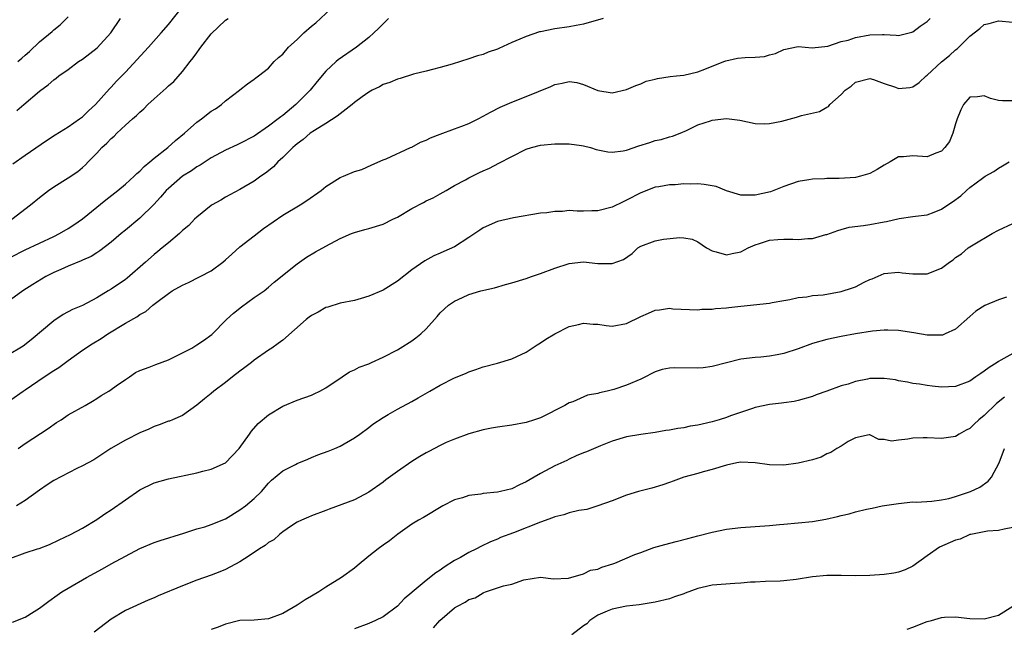
# Model space of a CAD drawing. Units: inches. Extents: x 2544000 to 2547000, y 1542000 to 1545000.
# Drawn here: x 2544192 to 2544330, y 1543654 to 1543739 of the extents above; entities that cross this region are included whole.
import ezdxf

# ---------------------------------------------------------------- set-up
doc = ezdxf.new("R2010")
doc.units = ezdxf.units.IN
doc.header["$MEASUREMENT"] = 0
doc.layers.add('LD25441542_2ft', color=9, linetype='Continuous')

msp = doc.modelspace()

# ---------------------------------------------------------------- linework, layer by layer
at = {"layer": 'LD25441542_2ft'}
for points, elevation in [([(2544191, 1543705.71), (2544193, 1543706.71), (2544197, 1543708.6), (2544197.8, 1543709), (2544199, 1543709.69), (2544199.79, 1543710.21), (2544201, 1543711.04), (2544204.27, 1543713.73), (2544205.95, 1543715), (2544207, 1543715.88), (2544208.24, 1543717), (2544208.61, 1543717.39), (2544209, 1543717.69), (2544209.62, 1543718.38), (2544210.4, 1543719), (2544211, 1543719.51), (2544212.93, 1543721), (2544214.01, 1543721.99), (2544215.27, 1543723), (2544217, 1543724.56), (2544217.62, 1543725), (2544219, 1543726.07), (2544219.59, 1543726.41), (2544220.43, 1543727), (2544221, 1543727.54), (2544222.92, 1543729), (2544223, 1543729.08), (2544224.08, 1543729.92), (2544225, 1543730.54), (2544225.24, 1543730.76), (2544225.6, 1543731), (2544227, 1543732.11), (2544227.8, 1543733), (2544228.41, 1543733.59), (2544229, 1543734.06), (2544229.77, 1543735), (2544231, 1543736.1), (2544231.91, 1543737), (2544233, 1543737.96), (2544233.59, 1543738.41), (2544236.4, 1543741)], 8016), ([(2544191.28, 1543718.72), (2544193, 1543719.96), (2544195.99, 1543722.01), (2544197.2, 1543722.8), (2544199, 1543723.9), (2544200.61, 1543725), (2544201, 1543725.29), (2544201.86, 1543726.14), (2544202.83, 1543727), (2544204.79, 1543729.21), (2544205, 1543729.43), (2544205.74, 1543730.26), (2544207, 1543731.55), (2544210.24, 1543735), (2544212.01, 1543737), (2544213, 1543738.19), (2544215, 1543740.65)], 8012), ([(2544243.76, 1543739), (2544243, 1543738.29), (2544242.38, 1543737.62), (2544241.73, 1543737), (2544241, 1543736.37), (2544239.29, 1543735), (2544236.74, 1543733.26), (2544236.44, 1543733), (2544235, 1543731.67), (2544233.77, 1543730.23), (2544232.81, 1543729), (2544230.8, 1543727), (2544229, 1543725.5), (2544228.7, 1543725.3), (2544228.35, 1543725), (2544227, 1543723.99), (2544225, 1543722.62), (2544223, 1543721.56), (2544222.6, 1543721.4), (2544221, 1543720.66), (2544219, 1543719.57), (2544217.44, 1543718.56), (2544217, 1543718.3), (2544216.24, 1543717.76), (2544214.98, 1543717), (2544213, 1543715.31), (2544212.69, 1543715), (2544211.92, 1543714.08), (2544210.95, 1543713.05), (2544209, 1543711.14), (2544207, 1543709.48), (2544206.41, 1543709), (2544205, 1543707.81), (2544203.43, 1543706.57), (2544203, 1543706.32), (2544202.2, 1543705.8), (2544201, 1543705.27), (2544200.82, 1543705.18), (2544199, 1543704.43), (2544197.99, 1543703.99), (2544197, 1543703.55), (2544195.9, 1543703), (2544194.09, 1543701.91), (2544192.67, 1543701), (2544189.9, 1543699)], 8018), ([(2544191, 1543685.79), (2544192.71, 1543687), (2544193, 1543687.18), (2544195.65, 1543689), (2544197, 1543689.88), (2544197.7, 1543690.3), (2544199, 1543691.28), (2544201, 1543692.73), (2544202.37, 1543693.63), (2544203.62, 1543694.38), (2544204.54, 1543695), (2544207, 1543696.51), (2544208.6, 1543697.4), (2544209, 1543697.7), (2544209.86, 1543698.14), (2544210.84, 1543699), (2544211.58, 1543699.58), (2544213, 1543700.65), (2544213.55, 1543701), (2544215, 1543701.82), (2544215.83, 1543702.17), (2544219, 1543703.8), (2544220.59, 1543705), (2544221, 1543705.33), (2544221.85, 1543706.15), (2544223, 1543707.14), (2544225, 1543708.69), (2544226.31, 1543709.69), (2544229, 1543711.55), (2544231.42, 1543713), (2544232.37, 1543713.63), (2544234.35, 1543715), (2544235, 1543715.55), (2544237, 1543716.83), (2544237.48, 1543717), (2544239, 1543717.65), (2544240.04, 1543717.96), (2544241.41, 1543718.59), (2544243, 1543719.28), (2544243.42, 1543719.42), (2544246.83, 1543721), (2544247, 1543721.06), (2544248.22, 1543721.78), (2544249, 1543722.04), (2544249.63, 1543722.37), (2544251, 1543722.89), (2544253, 1543723.6), (2544253.99, 1543723.99), (2544255, 1543724.36), (2544256.3, 1543725), (2544257, 1543725.37), (2544258.03, 1543725.97), (2544259.37, 1543726.63), (2544261, 1543727.35), (2544263, 1543728.12), (2544266.45, 1543729.55), (2544267, 1543729.81), (2544268.02, 1543729.98), (2544269, 1543730.23), (2544270.08, 1543730.08), (2544271, 1543729.82), (2544273, 1543728.96), (2544275, 1543728.66), (2544277, 1543729.11), (2544278.31, 1543729.69), (2544279, 1543729.9), (2544279.74, 1543730.26), (2544281, 1543730.56), (2544281.33, 1543730.67), (2544283.09, 1543730.91), (2544283.98, 1543731), (2544285, 1543731.13), (2544287, 1543731.6), (2544287.96, 1543731.96), (2544290.62, 1543733), (2544290.88, 1543733.12), (2544292.53, 1543733.47), (2544293.57, 1543733.57), (2544295, 1543733.62), (2544296.27, 1543733.73), (2544297, 1543733.94), (2544297.85, 1543734.15), (2544299, 1543734.7), (2544301, 1543735.12), (2544302.93, 1543734.93), (2544305.14, 1543735.14), (2544307, 1543735.8), (2544308, 1543736), (2544309, 1543736.38), (2544311, 1543736.75), (2544312.8, 1543736.8), (2544313, 1543736.77), (2544314.71, 1543736.71), (2544315, 1543736.63), (2544316.89, 1543737.11), (2544317, 1543737.16), (2544318.05, 1543737.95), (2544319, 1543738.6), (2544319.43, 1543739)], 8022), ([(2544273.73, 1543739), (2544271, 1543738.21), (2544269.97, 1543738.03), (2544269, 1543737.84), (2544267, 1543737.58), (2544265, 1543737.18), (2544264.86, 1543737.14), (2544263, 1543736.53), (2544262.13, 1543736.13), (2544261, 1543735.68), (2544259.16, 1543734.84), (2544259, 1543734.75), (2544257.7, 1543734.3), (2544257, 1543734), (2544256.2, 1543733.8), (2544255, 1543733.38), (2544252.66, 1543732.66), (2544251, 1543732.17), (2544249.91, 1543731.91), (2544249, 1543731.66), (2544247.24, 1543731.24), (2544245.37, 1543730.63), (2544245, 1543730.57), (2544243.93, 1543730.07), (2544243, 1543729.79), (2544242.51, 1543729.49), (2544241.49, 1543729), (2544241, 1543728.73), (2544240.07, 1543728.07), (2544239, 1543727.29), (2544238.67, 1543727), (2544237, 1543725.73), (2544236.61, 1543725.39), (2544235, 1543724.38), (2544233.41, 1543723.41), (2544232.8, 1543723), (2544231.85, 1543722.15), (2544231, 1543721.53), (2544230.72, 1543721.28), (2544230.39, 1543721), (2544229, 1543719.63), (2544228.31, 1543719), (2544227.67, 1543718.33), (2544226.56, 1543717.44), (2544225.91, 1543717), (2544225, 1543716.32), (2544223, 1543715.16), (2544221.61, 1543714.39), (2544221, 1543714.08), (2544220.33, 1543713.67), (2544219.14, 1543713), (2544219, 1543712.91), (2544217, 1543711.31), (2544216.66, 1543711), (2544215.86, 1543710.14), (2544215, 1543709.41), (2544214.56, 1543709), (2544213, 1543707.73), (2544212.15, 1543707), (2544211.52, 1543706.48), (2544211, 1543706.1), (2544209.79, 1543705), (2544207.23, 1543702.77), (2544207, 1543702.6), (2544205, 1543701.24), (2544204.59, 1543701), (2544203, 1543700.03), (2544201, 1543698.98), (2544199.61, 1543698.39), (2544198.31, 1543697.69), (2544197, 1543696.83), (2544193.83, 1543694.17), (2544192.72, 1543693.28), (2544192.27, 1543693), (2544191, 1543692.28)], 8020), ([(2544191.13, 1543711), (2544193.76, 1543713), (2544195, 1543714.06), (2544196.26, 1543715), (2544197, 1543715.53), (2544199, 1543716.76), (2544200.35, 1543717.65), (2544201, 1543718.21), (2544201.41, 1543718.59), (2544201.79, 1543719), (2544203, 1543720.24), (2544203.71, 1543721), (2544204.4, 1543721.6), (2544205, 1543722.27), (2544205.41, 1543722.59), (2544205.78, 1543723), (2544207, 1543724.13), (2544207.97, 1543725), (2544208.54, 1543725.46), (2544209, 1543725.96), (2544209.58, 1543726.42), (2544210.14, 1543727), (2544211, 1543727.83), (2544212.7, 1543729.3), (2544213, 1543729.61), (2544213.75, 1543730.25), (2544215, 1543731.61), (2544216.06, 1543733), (2544216.49, 1543733.51), (2544217, 1543734.25), (2544217.32, 1543734.68), (2544217.53, 1543735), (2544219, 1543736.86), (2544221, 1543738.77), (2544221.36, 1543739)], 8014), ([(2544191.81, 1543726.19), (2544192.82, 1543727), (2544195, 1543728.86), (2544196.22, 1543729.78), (2544197, 1543730.46), (2544197.32, 1543730.68), (2544197.72, 1543731), (2544199, 1543731.9), (2544200.46, 1543733), (2544201, 1543733.36), (2544203.06, 1543734.94), (2544204.95, 1543737), (2544206.32, 1543739)], 8010), ([(2544191.96, 1543733), (2544192.53, 1543733.47), (2544193, 1543733.92), (2544193.59, 1543734.41), (2544195, 1543735.75), (2544196.78, 1543737.22), (2544197, 1543737.45), (2544197.87, 1543738.13), (2544199, 1543739.27)], 8008), ([(2544192, 1543679), (2544193, 1543679.69), (2544196.21, 1543681.79), (2544197.39, 1543682.61), (2544198.02, 1543683), (2544199, 1543683.68), (2544201.37, 1543685), (2544202.38, 1543685.62), (2544203, 1543685.99), (2544203.6, 1543686.4), (2544204.67, 1543687), (2544205, 1543687.22), (2544205.73, 1543687.73), (2544207, 1543688.64), (2544207.55, 1543689), (2544208.41, 1543689.59), (2544209, 1543689.88), (2544210.34, 1543690.34), (2544211.25, 1543690.75), (2544213, 1543691.38), (2544215, 1543692.34), (2544216.27, 1543693), (2544216.71, 1543693.29), (2544217, 1543693.45), (2544217.93, 1543694.07), (2544219.08, 1543694.92), (2544221.14, 1543697), (2544222.09, 1543697.91), (2544223.21, 1543698.79), (2544225, 1543700.07), (2544226.41, 1543701), (2544227, 1543701.5), (2544227.79, 1543702.21), (2544231, 1543704.78), (2544232.31, 1543705.69), (2544233.56, 1543706.44), (2544235, 1543707.24), (2544237, 1543708.32), (2544238.59, 1543709), (2544239, 1543709.16), (2544240.44, 1543709.56), (2544241, 1543709.69), (2544243, 1543710.31), (2544244.35, 1543711), (2544245, 1543711.31), (2544247, 1543712.49), (2544248.64, 1543713.36), (2544249, 1543713.59), (2544250, 1543714), (2544251, 1543714.57), (2544251.82, 1543715), (2544253, 1543715.71), (2544254.51, 1543716.51), (2544255, 1543716.8), (2544256.47, 1543717.53), (2544257, 1543717.75), (2544257.85, 1543718.15), (2544259.19, 1543718.81), (2544261, 1543719.78), (2544263, 1543720.79), (2544263.73, 1543721), (2544265, 1543721.33), (2544267, 1543721.53), (2544268.47, 1543721.53), (2544269, 1543721.51), (2544270.72, 1543721.28), (2544271, 1543721.23), (2544271.96, 1543721), (2544272.76, 1543720.76), (2544274.42, 1543720.42), (2544275, 1543720.38), (2544276.56, 1543720.56), (2544277, 1543720.65), (2544278.75, 1543721.25), (2544280.27, 1543721.73), (2544281, 1543721.99), (2544281.87, 1543722.13), (2544283, 1543722.51), (2544283.42, 1543722.58), (2544284.52, 1543723), (2544285.38, 1543723.38), (2544287, 1543724.18), (2544288.76, 1543724.76), (2544289, 1543724.85), (2544291, 1543725.07), (2544292.84, 1543724.84), (2544295, 1543724.37), (2544296.31, 1543724.31), (2544297, 1543724.35), (2544298.7, 1543724.7), (2544300.76, 1543725.24), (2544301.47, 1543725.47), (2544303.97, 1543726.03), (2544305, 1543726.64), (2544305.24, 1543726.76), (2544305.44, 1543727), (2544307, 1543728.4), (2544307.56, 1543729), (2544308.42, 1543729.58), (2544309, 1543730.14), (2544311, 1543730.63), (2544311.5, 1543730.5), (2544313, 1543729.93), (2544314.58, 1543729.42), (2544315, 1543729.25), (2544316.59, 1543729.41), (2544317, 1543729.48), (2544317.89, 1543730.11), (2544318.86, 1543731), (2544319, 1543731.1), (2544321, 1543732.95), (2544322.13, 1543733.87), (2544323, 1543734.65), (2544323.21, 1543734.79), (2544325, 1543736.55), (2544326.39, 1543737.61), (2544327, 1543738.18), (2544327.67, 1543738.33), (2544329, 1543738.7), (2544331, 1543738.52)], 8024), ([(2544331, 1543727.51), (2544329.55, 1543727.55), (2544329, 1543727.59), (2544327.86, 1543727.86), (2544327, 1543728.21), (2544326.07, 1543728.07), (2544325, 1543728.06), (2544324.08, 1543727), (2544323.71, 1543726.29), (2544323.23, 1543725), (2544323, 1543724.34), (2544322.61, 1543723), (2544322.14, 1543721.86), (2544321.5, 1543721), (2544321, 1543720.49), (2544320.22, 1543720.22), (2544319, 1543719.72), (2544317, 1543719.86), (2544315.71, 1543719.71), (2544315, 1543719.7), (2544313.87, 1543719), (2544313, 1543718.54), (2544312.05, 1543717.95), (2544311, 1543717.38), (2544309.69, 1543717), (2544309, 1543716.83), (2544306.71, 1543716.71), (2544305, 1543716.71), (2544304.67, 1543716.66), (2544303, 1543716.61), (2544302.49, 1543716.49), (2544301, 1543716.25), (2544299, 1543715.56), (2544297.59, 1543715), (2544297.15, 1543714.85), (2544295, 1543714.34), (2544293, 1543714.35), (2544291, 1543714.95), (2544289.55, 1543715.55), (2544287.86, 1543715.86), (2544287, 1543715.93), (2544285.91, 1543715.91), (2544285, 1543715.93), (2544283.81, 1543715.81), (2544283, 1543715.81), (2544281.53, 1543715.53), (2544281, 1543715.46), (2544279, 1543714.67), (2544277, 1543713.65), (2544276.55, 1543713.45), (2544275, 1543712.71), (2544273, 1543712.19), (2544272.19, 1543712.19), (2544271, 1543712.14), (2544270.14, 1543712.14), (2544269, 1543712.2), (2544268.07, 1543712.07), (2544267, 1543712.1), (2544265.9, 1543711.9), (2544265, 1543711.84), (2544261.22, 1543711.22), (2544259, 1543710.7), (2544257, 1543709.8), (2544256.54, 1543709.46), (2544255, 1543708.44), (2544253, 1543707.17), (2544251.48, 1543706.52), (2544251, 1543706.27), (2544250.1, 1543705.9), (2544248.82, 1543705.18), (2544247, 1543703.92), (2544245, 1543702.34), (2544243, 1543701.11), (2544241, 1543700.26), (2544239.92, 1543699.92), (2544239, 1543699.68), (2544237, 1543699.29), (2544235.26, 1543698.74), (2544235, 1543698.68), (2544233.95, 1543698.05), (2544233, 1543697.58), (2544232.68, 1543697.32), (2544232.24, 1543697), (2544229, 1543694.14), (2544228.36, 1543693.64), (2544227.46, 1543693), (2544227, 1543692.72), (2544225, 1543691.34), (2544224.6, 1543691), (2544223.7, 1543690.3), (2544223, 1543689.8), (2544221.95, 1543689), (2544221, 1543688.21), (2544219.34, 1543687), (2544219, 1543686.68), (2544218.05, 1543685.95), (2544217, 1543685.05), (2544215, 1543683.62), (2544213.56, 1543683), (2544213.16, 1543682.84), (2544213, 1543682.8), (2544211.71, 1543682.29), (2544211, 1543682.08), (2544210.28, 1543681.72), (2544209, 1543681.21), (2544207, 1543680.17), (2544204.98, 1543679), (2544202.58, 1543677.42), (2544201, 1543676.59), (2544200.2, 1543676.2), (2544197, 1543674.53), (2544196.09, 1543673.91), (2544195, 1543673.21), (2544193, 1543671.74), (2544191.8, 1543671)], 8026), ([(2544191, 1543663.69), (2544193, 1543664.42), (2544194.72, 1543665), (2544194.94, 1543665.06), (2544196.39, 1543665.61), (2544197.75, 1543666.25), (2544199.31, 1543667), (2544201, 1543667.89), (2544203, 1543669.09), (2544204.13, 1543669.87), (2544205, 1543670.45), (2544209, 1543673.22), (2544211, 1543674.23), (2544213, 1543674.79), (2544217, 1543675.62), (2544217.83, 1543675.83), (2544219, 1543676.1), (2544221, 1543676.99), (2544222.9, 1543679), (2544224.35, 1543681), (2544224.6, 1543681.4), (2544225.53, 1543682.47), (2544227, 1543683.71), (2544229, 1543684.92), (2544231, 1543685.75), (2544233, 1543686.47), (2544233.37, 1543686.63), (2544234.16, 1543687), (2544235, 1543687.47), (2544237.3, 1543689), (2544238.3, 1543689.7), (2544239, 1543689.97), (2544239.65, 1543690.35), (2544241, 1543690.83), (2544241.37, 1543691), (2544243, 1543691.76), (2544245, 1543692.77), (2544245.4, 1543693), (2544247, 1543694.03), (2544247.57, 1543694.43), (2544248.27, 1543695), (2544249, 1543695.72), (2544250.56, 1543697.44), (2544251, 1543697.94), (2544252.16, 1543699), (2544253, 1543699.58), (2544254.1, 1543700.1), (2544255, 1543700.5), (2544256.67, 1543701), (2544258.55, 1543701.45), (2544260.12, 1543701.88), (2544261, 1543702.13), (2544263, 1543702.73), (2544263.74, 1543703), (2544265, 1543703.42), (2544267, 1543704.18), (2544269, 1543704.84), (2544271, 1543705.05), (2544273, 1543704.84), (2544274.84, 1543704.84), (2544275, 1543704.83), (2544276.6, 1543705.4), (2544277.78, 1543706.22), (2544278.6, 1543707), (2544279, 1543707.26), (2544281, 1543707.99), (2544282.2, 1543708.2), (2544284.47, 1543708.47), (2544285, 1543708.41), (2544286.2, 1543708.2), (2544287, 1543707.84), (2544288.19, 1543707), (2544289, 1543706.58), (2544289.53, 1543706.47), (2544291, 1543706.04), (2544291.77, 1543706.23), (2544293, 1543706.44), (2544294, 1543707), (2544295, 1543707.44), (2544295.6, 1543707.6), (2544297, 1543708.1), (2544298.17, 1543708.17), (2544299, 1543708.24), (2544300.24, 1543708.24), (2544301, 1543708.17), (2544302.33, 1543708.33), (2544303, 1543708.3), (2544304.86, 1543708.86), (2544305, 1543708.89), (2544306.55, 1543709.45), (2544307, 1543709.56), (2544308.12, 1543709.88), (2544310.11, 1543710.11), (2544311, 1543710.29), (2544313, 1543710.66), (2544313.32, 1543710.68), (2544315.1, 1543711.1), (2544317, 1543711.37), (2544317.41, 1543711.41), (2544319, 1543711.62), (2544319.99, 1543711.99), (2544321, 1543712.4), (2544321.9, 1543713), (2544322.58, 1543713.42), (2544323.73, 1543714.27), (2544324.5, 1543715), (2544325, 1543715.45), (2544326.74, 1543716.74), (2544327.12, 1543717), (2544328.34, 1543717.66), (2544329, 1543718.13), (2544329.56, 1543718.44), (2544330.49, 1543719)], 8028), ([(2544191.23, 1543654.77), (2544193, 1543655.45), (2544194.25, 1543656.25), (2544195, 1543656.71), (2544196.3, 1543657.7), (2544197.46, 1543658.54), (2544198.13, 1543659), (2544199, 1543659.52), (2544201.58, 1543661), (2544203.78, 1543662.22), (2544205, 1543662.92), (2544207, 1543663.99), (2544209, 1543665.03), (2544211, 1543665.89), (2544211.86, 1543666.14), (2544215.18, 1543667.18), (2544217, 1543667.79), (2544218.09, 1543668.09), (2544219, 1543668.38), (2544221, 1543669.2), (2544223, 1543670.45), (2544223.76, 1543671), (2544225, 1543672.03), (2544226.01, 1543673), (2544227, 1543674.16), (2544227.4, 1543674.6), (2544229, 1543675.9), (2544230.75, 1543676.75), (2544231, 1543676.89), (2544232.47, 1543677.53), (2544233, 1543677.73), (2544233.9, 1543678.1), (2544235.35, 1543678.65), (2544236.25, 1543679), (2544237, 1543679.35), (2544239, 1543680.48), (2544239.75, 1543681), (2544241, 1543681.95), (2544241.58, 1543682.42), (2544243, 1543683.33), (2544243.73, 1543683.73), (2544245, 1543684.48), (2544247, 1543685.55), (2544247.91, 1543686.09), (2544249.53, 1543687), (2544251, 1543687.85), (2544253, 1543688.86), (2544254.53, 1543689.47), (2544255, 1543689.69), (2544255.98, 1543690.02), (2544257, 1543690.38), (2544259, 1543690.93), (2544261, 1543691.52), (2544263, 1543692.44), (2544264.53, 1543693.47), (2544265, 1543693.73), (2544265.74, 1543694.26), (2544267, 1543695), (2544269, 1543696.03), (2544270.29, 1543696.29), (2544271, 1543696.48), (2544272.35, 1543696.35), (2544273, 1543696.34), (2544274.18, 1543696.18), (2544275, 1543696.09), (2544277, 1543696.43), (2544279, 1543697.44), (2544280.09, 1543697.91), (2544281, 1543698.32), (2544281.64, 1543698.35), (2544283, 1543698.57), (2544283.49, 1543698.51), (2544287, 1543698.38), (2544287.55, 1543698.45), (2544289, 1543698.46), (2544289.46, 1543698.54), (2544291, 1543698.65), (2544291.3, 1543698.7), (2544293, 1543698.89), (2544297, 1543699.29), (2544297.38, 1543699.38), (2544299, 1543699.65), (2544299.81, 1543699.81), (2544301, 1543700.08), (2544302.19, 1543700.19), (2544303, 1543700.36), (2544304.47, 1543700.47), (2544307, 1543700.9), (2544308.59, 1543701.41), (2544309, 1543701.58), (2544310.21, 1543702.21), (2544311, 1543702.58), (2544311.32, 1543702.68), (2544313, 1543703.42), (2544315, 1543703.62), (2544315.54, 1543703.54), (2544317, 1543703.39), (2544317.39, 1543703.39), (2544319, 1543703.4), (2544321, 1543704.17), (2544322.12, 1543705), (2544322.65, 1543705.35), (2544323, 1543705.64), (2544323.81, 1543706.19), (2544324.77, 1543707), (2544325, 1543707.17), (2544325.44, 1543707.44), (2544328.08, 1543709), (2544329, 1543709.49), (2544331, 1543710.4)], 8030), ([(2544330.12, 1543700.12), (2544329, 1543699.76), (2544327.06, 1543698.94), (2544325.84, 1543698.16), (2544325, 1543697.45), (2544323, 1543695.66), (2544321.55, 1543695), (2544321.16, 1543694.84), (2544321, 1543694.81), (2544319, 1543694.8), (2544317.15, 1543695.15), (2544315, 1543695.48), (2544313.53, 1543695.53), (2544313, 1543695.53), (2544311.38, 1543695.38), (2544309.02, 1543695.02), (2544307, 1543694.62), (2544305, 1543694.2), (2544303, 1543693.64), (2544301, 1543692.91), (2544299, 1543692.27), (2544298.08, 1543692.08), (2544297, 1543691.91), (2544295.77, 1543691.77), (2544295, 1543691.72), (2544293, 1543691.45), (2544289, 1543690.43), (2544287.72, 1543690.28), (2544287, 1543690.22), (2544283.74, 1543690.26), (2544283, 1543690.2), (2544281.98, 1543690.02), (2544281, 1543689.7), (2544280.53, 1543689.47), (2544279.68, 1543689), (2544279, 1543688.7), (2544277, 1543687.86), (2544275.26, 1543687.26), (2544274.33, 1543687), (2544273.23, 1543686.77), (2544273, 1543686.68), (2544271.57, 1543686.43), (2544269.53, 1543685.53), (2544269, 1543685.37), (2544268.76, 1543685.24), (2544268.38, 1543685), (2544265, 1543683.29), (2544264.17, 1543683), (2544263, 1543682.64), (2544261, 1543682.28), (2544259, 1543682), (2544258.15, 1543681.85), (2544257, 1543681.63), (2544255, 1543681.07), (2544253, 1543680.3), (2544251.82, 1543679.82), (2544251, 1543679.44), (2544249.4, 1543678.6), (2544249, 1543678.42), (2544248.13, 1543677.87), (2544247, 1543677.19), (2544245, 1543675.81), (2544243.38, 1543674.62), (2544243, 1543674.32), (2544241, 1543672.89), (2544239, 1543671.86), (2544235.45, 1543670.55), (2544235, 1543670.35), (2544233, 1543669.61), (2544232.6, 1543669.4), (2544231.62, 1543669), (2544231, 1543668.72), (2544230.2, 1543668.2), (2544229, 1543667.37), (2544228.52, 1543667), (2544227.73, 1543666.27), (2544227, 1543665.87), (2544226.52, 1543665.48), (2544225.72, 1543665), (2544225, 1543664.49), (2544223.62, 1543663.62), (2544223, 1543663.19), (2544221, 1543662.13), (2544220.2, 1543661.8), (2544219, 1543661.34), (2544217, 1543660.62), (2544215, 1543659.84), (2544211.57, 1543658.43), (2544211, 1543658.16), (2544210.16, 1543657.84), (2544207, 1543656.4), (2544205, 1543655.17), (2544202.62, 1543653.38)], 8032), ([(2544331, 1543692.28), (2544329.31, 1543691.31), (2544329, 1543691.15), (2544328.8, 1543691), (2544327.67, 1543690.33), (2544327, 1543689.79), (2544326.51, 1543689.49), (2544325.84, 1543689), (2544325, 1543688.42), (2544323, 1543687.65), (2544321, 1543687.56), (2544319.71, 1543687.71), (2544319, 1543687.78), (2544317.96, 1543687.96), (2544317, 1543688.08), (2544316.27, 1543688.27), (2544315, 1543688.47), (2544314.58, 1543688.58), (2544313, 1543688.79), (2544311, 1543688.76), (2544310.67, 1543688.67), (2544309, 1543688.36), (2544307.99, 1543687.99), (2544307, 1543687.73), (2544305.01, 1543687.01), (2544303.52, 1543686.48), (2544303, 1543686.26), (2544301, 1543685.71), (2544300.42, 1543685.58), (2544299, 1543685.4), (2544298.66, 1543685.34), (2544297, 1543685.16), (2544295, 1543684.72), (2544294.6, 1543684.6), (2544291.54, 1543683.54), (2544291, 1543683.34), (2544289.95, 1543683), (2544289, 1543682.73), (2544287.58, 1543682.42), (2544287, 1543682.26), (2544285.9, 1543682.1), (2544285, 1543681.9), (2544284.19, 1543681.81), (2544283, 1543681.56), (2544282.49, 1543681.51), (2544281, 1543681.25), (2544279, 1543680.98), (2544277, 1543680.64), (2544275, 1543680.02), (2544273.38, 1543679.38), (2544271.44, 1543678.56), (2544271, 1543678.4), (2544269.96, 1543677.96), (2544269, 1543677.52), (2544268.66, 1543677.34), (2544267, 1543676.57), (2544265, 1543675.5), (2544264.11, 1543675), (2544263, 1543674.33), (2544262.08, 1543673.92), (2544261, 1543673.38), (2544259.4, 1543673), (2544259, 1543672.92), (2544257, 1543672.72), (2544256.65, 1543672.65), (2544255, 1543672.43), (2544254.12, 1543672.12), (2544253, 1543671.82), (2544251.34, 1543671), (2544248.63, 1543669.37), (2544247.97, 1543669), (2544247, 1543668.42), (2544245.05, 1543667.05), (2544243.88, 1543666.12), (2544243, 1543665.51), (2544242.3, 1543665), (2544241, 1543663.97), (2544239.38, 1543662.62), (2544239, 1543662.32), (2544237.19, 1543661), (2544235, 1543659.65), (2544234.01, 1543659), (2544233, 1543658.38), (2544232.12, 1543657.88), (2544231, 1543657.12), (2544229, 1543655.96), (2544227, 1543655.21), (2544225, 1543655.04), (2544223, 1543654.98), (2544221, 1543654.48), (2544219.95, 1543654.05), (2544219, 1543653.74)], 8034), ([(2544329.84, 1543686.16), (2544328.72, 1543685.28), (2544327, 1543683.61), (2544326.22, 1543683), (2544325.59, 1543682.41), (2544325, 1543681.8), (2544324.46, 1543681.54), (2544323.5, 1543681), (2544323, 1543680.66), (2544321, 1543680.38), (2544319, 1543680.51), (2544318.47, 1543680.47), (2544317, 1543680.45), (2544316.3, 1543680.3), (2544315, 1543680.19), (2544314.05, 1543680.05), (2544313, 1543680.25), (2544312.27, 1543680.27), (2544311, 1543680.91), (2544310.9, 1543680.9), (2544309, 1543680.47), (2544307.98, 1543679.98), (2544307, 1543679.34), (2544306.38, 1543679), (2544305.55, 1543678.45), (2544305, 1543678.28), (2544304.19, 1543677.81), (2544303, 1543677.44), (2544301, 1543676.94), (2544299, 1543676.69), (2544297, 1543676.73), (2544295, 1543677.02), (2544293, 1543677.1), (2544292.42, 1543677), (2544291, 1543676.7), (2544289, 1543676.06), (2544287.74, 1543675.74), (2544287, 1543675.52), (2544285, 1543675.02), (2544283.54, 1543674.46), (2544283, 1543674.27), (2544282.09, 1543673.91), (2544280.55, 1543673.45), (2544278.71, 1543673), (2544277, 1543672.48), (2544275, 1543671.72), (2544273.01, 1543670.99), (2544271.49, 1543670.51), (2544270.34, 1543670.34), (2544269, 1543670.01), (2544268.25, 1543669.75), (2544267, 1543669.47), (2544266.67, 1543669.33), (2544265, 1543668.74), (2544261.23, 1543667.23), (2544259.43, 1543666.57), (2544259, 1543666.36), (2544258.01, 1543665.99), (2544256.66, 1543665.34), (2544256.05, 1543665), (2544255, 1543664.51), (2544253.81, 1543663.81), (2544253, 1543663.36), (2544251.55, 1543662.45), (2544251, 1543662.03), (2544250.36, 1543661.64), (2544249, 1543660.56), (2544247.05, 1543658.95), (2544247, 1543658.89), (2544245.96, 1543658.04), (2544245, 1543657.02), (2544243, 1543655.53), (2544241.94, 1543655), (2544241, 1543654.58), (2544239, 1543653.84)], 8036), ([(2544250.04, 1543653.96), (2544250.91, 1543655), (2544253, 1543656.76), (2544253.41, 1543657), (2544254.45, 1543657.55), (2544255, 1543657.93), (2544255.85, 1543658.15), (2544257, 1543658.88), (2544257.1, 1543658.9), (2544257.32, 1543659), (2544259, 1543659.54), (2544259.84, 1543659.84), (2544261, 1543660.08), (2544262.69, 1543660.69), (2544265, 1543661.04), (2544266.81, 1543660.82), (2544268.9, 1543660.9), (2544271, 1543661.52), (2544271.96, 1543662.04), (2544273, 1543662.18), (2544273.56, 1543662.44), (2544275.1, 1543662.9), (2544275.37, 1543663), (2544278.19, 1543664.19), (2544279, 1543664.51), (2544280.83, 1543665.17), (2544282.38, 1543665.62), (2544283.96, 1543666.04), (2544285.57, 1543666.43), (2544287, 1543666.81), (2544289, 1543667.32), (2544291, 1543667.73), (2544293, 1543667.99), (2544295, 1543668.14), (2544297, 1543668.25), (2544298.39, 1543668.39), (2544299, 1543668.43), (2544303, 1543668.83), (2544304.88, 1543669.12), (2544306.51, 1543669.49), (2544307, 1543669.63), (2544308.1, 1543669.9), (2544309, 1543670.17), (2544310.53, 1543670.53), (2544311.32, 1543670.68), (2544312.73, 1543671), (2544313.06, 1543671.06), (2544315, 1543671.35), (2544317, 1543671.54), (2544317.53, 1543671.53), (2544319.65, 1543671.65), (2544321, 1543671.82), (2544322.03, 1543672.03), (2544323, 1543672.31), (2544325.05, 1543673), (2544326.37, 1543673.63), (2544327.56, 1543674.44), (2544328.01, 1543675), (2544329.09, 1543677), (2544329.81, 1543679)], 8038), ([(2544331, 1543667.98), (2544329.76, 1543667.76), (2544329, 1543667.56), (2544327.47, 1543667.47), (2544327, 1543667.39), (2544325.1, 1543667), (2544325, 1543666.98), (2544323.63, 1543666.37), (2544323, 1543666.22), (2544320.75, 1543665.25), (2544319, 1543664.01), (2544317, 1543662.56), (2544315.93, 1543662.07), (2544315, 1543661.74), (2544314.38, 1543661.62), (2544313, 1543661.41), (2544311, 1543661.27), (2544309, 1543661.24), (2544307, 1543661.29), (2544305, 1543661.28), (2544303, 1543661.07), (2544300.7, 1543660.7), (2544299, 1543660.52), (2544298.49, 1543660.49), (2544296.44, 1543660.44), (2544295, 1543660.36), (2544294.34, 1543660.34), (2544293, 1543660.2), (2544292.17, 1543660.17), (2544289, 1543659.91), (2544287.58, 1543659.58), (2544287, 1543659.48), (2544285.19, 1543658.81), (2544285, 1543658.72), (2544283.72, 1543658.28), (2544283, 1543658), (2544281, 1543657.54), (2544278.8, 1543657.2), (2544277, 1543657), (2544275, 1543656.57), (2544274.31, 1543656.31), (2544273, 1543655.73), (2544271.9, 1543655), (2544271.46, 1543654.54), (2544271, 1543654.24), (2544269.36, 1543653)], 8040), ([(2544316.21, 1543653.79), (2544317, 1543654.06), (2544319, 1543654.85), (2544319.62, 1543655), (2544321, 1543655.4), (2544321.46, 1543655.46), (2544323, 1543655.5), (2544325, 1543655.29), (2544327, 1543655.25), (2544329, 1543655.72), (2544331, 1543656.98)], 8042)]:
    msp.add_lwpolyline(points, dxfattribs=dict(at, elevation=elevation))

doc.saveas('drawing.dxf')
